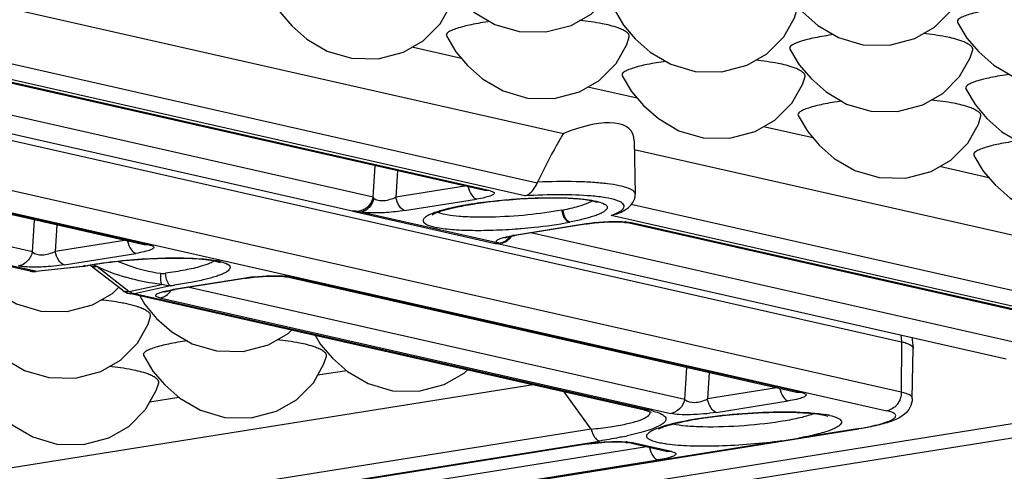
# Model space of a CAD drawing. Units: inches. Extents: x 12209 to 16927, y 346 to 4703.
# Drawn here: x 13309 to 13350, y 3790 to 3809 of the extents above; entities that cross this region are included whole.
import ezdxf

# ---------------------------------------------------------------- set-up
doc = ezdxf.new("R2010")
doc.units = ezdxf.units.IN

msp = doc.modelspace()

# ---------------------------------------------------------------- linework, layer by layer
at = {"color": 7, "linetype": 'Continuous'}
for p, q in [((13560.9, 3825.342), (13141.134, 3758.53)), ((13562.43, 3824.996), (13141.407, 3757.984)), ((13258.817, 3820.434), (13331.559, 3803.981)), ((13241.317, 3818.881), (13345.71, 3795.268)), ((13345.701, 3793.16), (13235.841, 3818.009)), ((13234.958, 3817.294), (13345.096, 3792.382)), ((13333.679, 3809.175), (13334.07, 3808.515)), ((13348.055, 3808.627), (13348.446, 3807.968)), ((13330.458, 3801.903), (13307.098, 3807.187)), ((13327.29, 3807.121), (13325.223, 3807.589)), ((13341.038, 3807.511), (13341.429, 3806.851)), ((13327.548, 3806.821), (13328.179, 3806.266)), ((13329.948, 3801.37), (13306.533, 3806.666)), ((13328.273, 3801.588), (13306.895, 3806.424)), ((13328.493, 3801.582), (13307.115, 3806.417)), ((13323.594, 3801.311), (13302.9, 3805.992)), ((13334.649, 3805.457), (13332.582, 3805.924)), ((13348.396, 3805.846), (13348.787, 3805.187)), ((13301.575, 3805.532), (13322.792, 3800.733)), ((13314.019, 3799.32), (13292.642, 3804.155)), ((13314.239, 3799.313), (13292.862, 3804.149)), ((13342.007, 3803.792), (13339.94, 3804.26)), ((13309.339, 3799.025), (13288.6, 3803.716)), ((13334.519, 3803.674), (13334.565, 3801.441)), ((13309.25, 3798.219), (13286.1, 3803.456)), ((13309.47, 3798.213), (13286.32, 3803.449)), ((13334.527, 3803.31), (13356.185, 3798.411)), ((13323.594, 3801.311), (13323.684, 3802.626)), ((13324.621, 3802.414), (13324.545, 3801.316)), ((13349.365, 3802.128), (13347.298, 3802.596)), ((13327.44, 3801.777), (13324.545, 3801.316)), ((13328.273, 3801.588), (13328.273, 3801.589)), ((13328.493, 3801.582), (13328.273, 3801.588)), ((13323.594, 3801.311), (13323.63, 3801.263)), ((13324.916, 3800.755), (13327.925, 3801.234)), ((13328.183, 3801.093), (13328.213, 3801.089)), ((13328.187, 3801.092), (13328.226, 3801.097)), ((13328.228, 3801.09), (13328.187, 3801.092)), ((13355.947, 3796.138), (13334.395, 3801.013)), ((13322.859, 3800.722), (13322.792, 3800.733)), ((13322.869, 3800.701), (13323.089, 3800.694)), ((13322.869, 3800.701), (13328.644, 3799.394)), ((13328.864, 3799.388), (13323.089, 3800.694)), ((13326.353, 3800.659), (13326.29, 3800.687)), ((13331.488, 3800.773), (13331.544, 3800.785)), ((13333.773, 3800.602), (13333.565, 3800.552)), ((13309.339, 3799.025), (13309.431, 3800.358)), ((13332.506, 3800.197), (13329.497, 3799.718)), ((13332.57, 3800.195), (13329.534, 3799.712)), ((13332.506, 3800.197), (13332.57, 3800.195)), ((13355.382, 3795.617), (13333.565, 3800.552)), ((13334.126, 3800.261), (13334.193, 3800.249)), ((13334.192, 3800.25), (13334.412, 3800.243)), ((13355.57, 3795.414), (13334.192, 3800.25)), ((13334.192, 3800.25), (13334.192, 3800.25)), ((13355.79, 3795.407), (13334.412, 3800.243)), ((13310.367, 3800.146), (13310.292, 3799.047)), ((13350.891, 3795.137), (13330.197, 3799.817)), ((13313.187, 3799.508), (13310.292, 3799.047)), ((13328.835, 3799.551), (13328.865, 3799.565)), ((13328.876, 3799.357), (13350.089, 3794.559)), ((13328.881, 3799.38), (13328.936, 3799.387)), ((13328.932, 3799.386), (13329.002, 3799.401)), ((13329.002, 3799.401), (13329.002, 3799.401)), ((13329.56, 3799.716), (13329.497, 3799.718)), ((13310.662, 3798.486), (13313.672, 3798.965)), ((13314.239, 3799.313), (13314.019, 3799.32)), ((13314.019, 3799.32), (13314.019, 3799.32)), ((13316.964, 3798.651), (13316.861, 3798.591)), ((13309.47, 3798.213), (13309.25, 3798.219)), ((13309.47, 3798.213), (13311.479, 3798.434)), ((13309.498, 3798.205), (13309.47, 3798.213)), ((13311.417, 3798.417), (13309.498, 3798.205)), ((13311.419, 3798.417), (13311.479, 3798.434)), ((13311.419, 3798.417), (13311.419, 3798.417)), ((13311.537, 3798.435), (13311.479, 3798.434)), ((13311.739, 3798.477), (13311.756, 3798.466)), ((13313.103, 3797.42), (13311.739, 3798.477)), ((13312.031, 3798.423), (13313.395, 3797.365)), ((13318.253, 3797.929), (13315.243, 3797.45)), ((13318.317, 3797.926), (13315.307, 3797.447)), ((13318.253, 3797.929), (13318.316, 3797.926)), ((13319.873, 3797.992), (13319.939, 3797.981)), ((13319.938, 3797.981), (13319.939, 3797.981)), ((13319.939, 3797.981), (13320.158, 3797.974)), ((13341.316, 3793.146), (13319.939, 3797.981)), ((13341.536, 3793.139), (13320.158, 3797.974)), ((13312.687, 3797.282), (13312.946, 3797.542)), ((13313.395, 3797.365), (13314.737, 3797.667)), ((13315.117, 3797.611), (13313.617, 3797.275)), ((13314.882, 3797.38), (13315.175, 3797.439)), ((13315.094, 3797.409), (13315.307, 3797.447)), ((13315.307, 3797.447), (13315.243, 3797.45)), ((13336.636, 3792.85), (13315.897, 3797.541)), ((13313.397, 3797.281), (13313.617, 3797.275)), ((13334.95, 3792.406), (13313.397, 3797.281)), ((13335.169, 3792.4), (13313.617, 3797.275)), ((13313.828, 3797.184), (13314.043, 3796.821)), ((13314.676, 3797.102), (13336.054, 3792.266)), ((13321.186, 3795.52), (13321.401, 3795.157)), ((13345.675, 3795.557), (13345.71, 3795.268)), ((13345.71, 3795.268), (13345.701, 3793.16)), ((13346.134, 3795.454), (13346.19, 3795.01)), ((13346.16, 3792.899), (13346.191, 3794.995)), ((13346.19, 3795.01), (13346.191, 3794.995)), ((13313.993, 3794.699), (13314.384, 3794.04)), ((13322.49, 3794.057), (13321.273, 3793.863)), ((13336.636, 3792.85), (13336.728, 3794.183)), ((13337.664, 3793.972), (13337.589, 3792.873)), ((13330.29, 3793.46), (13292.14, 3787.388)), ((13340.484, 3793.334), (13337.589, 3792.873)), ((13315.473, 3792.94), (13314.256, 3792.746)), ((13332.718, 3791.612), (13331.591, 3793.166)), ((13337.959, 3792.312), (13340.969, 3792.791)), ((13341.536, 3793.139), (13341.316, 3793.146)), ((13341.316, 3793.146), (13341.316, 3793.146)), ((13335.169, 3792.4), (13334.95, 3792.406)), ((13342.488, 3792.192), (13342.622, 3792.155)), ((13287.788, 3782.687), (13343.925, 3791.622)), ((13332.718, 3791.612), (13291.903, 3785.115)), ((13343.861, 3791.624), (13341.404, 3791.233)), ((13342.898, 3791.637), (13342.736, 3791.569)), ((13343.861, 3791.624), (13343.925, 3791.622)), ((13340.705, 3791.122), (13290.881, 3783.192)), ((13292.257, 3784.616), (13333.072, 3791.113)), ((13332.551, 3790.994), (13292.965, 3784.693)), ((13332.615, 3790.991), (13293.029, 3784.69)), ((13335.033, 3790.866), (13295.562, 3784.583)), ((13332.551, 3790.994), (13332.615, 3790.991)), ((13334.171, 3791.057), (13334.237, 3791.046)), ((13334.237, 3791.046), (13334.457, 3791.039)), ((13335.866, 3790.677), (13334.237, 3791.046)), ((13334.237, 3791.046), (13334.237, 3791.046)), ((13336.085, 3790.67), (13334.457, 3791.039)), ((13295.932, 3784.022), (13335.518, 3790.322)), ((13335.866, 3790.677), (13335.865, 3790.677)), ((13336.085, 3790.67), (13335.866, 3790.677))]:
    msp.add_line(p, q, dxfattribs=at)
for points in [[(13326.712, 3810.18), (13327.206, 3809.602), (13327.837, 3809.047), (13328.695, 3808.541), (13329.712, 3808.242), (13330.827, 3808.225), (13331.887, 3808.503), (13332.715, 3808.977), (13333.423, 3809.686), (13333.837, 3810.423)], [(13341.2, 3809.5), (13341.582, 3809.054), (13342.213, 3808.5), (13343.07, 3807.993), (13344.088, 3807.694), (13345.202, 3807.677), (13346.262, 3807.956), (13347.09, 3808.429), (13347.798, 3809.139), (13348.243, 3809.931), (13348.348, 3810.26)], [(13319.304, 3809.722), (13319.695, 3809.063), (13320.189, 3808.485), (13320.82, 3807.93), (13321.678, 3807.424), (13322.695, 3807.125), (13323.81, 3807.108), (13324.87, 3807.386), (13325.698, 3807.86), (13326.406, 3808.57), (13326.851, 3809.362), (13326.955, 3809.691)], [(13334.07, 3808.515), (13334.565, 3807.937), (13335.196, 3807.383), (13336.053, 3806.877), (13337.071, 3806.577), (13338.185, 3806.56), (13339.245, 3806.839), (13340.073, 3807.312), (13340.781, 3808.022), (13341.226, 3808.814), (13341.331, 3809.143)], [(13348.446, 3807.968), (13348.94, 3807.39), (13349.571, 3806.835), (13350.428, 3806.329), (13351.446, 3806.03), (13352.561, 3806.013), (13353.621, 3806.291), (13354.448, 3806.765), (13355.157, 3807.475), (13355.602, 3808.267), (13355.706, 3808.596)], [(13326.662, 3808.058), (13327.053, 3807.398), (13327.548, 3806.821)], [(13328.179, 3806.266), (13329.036, 3805.76), (13330.054, 3805.46), (13331.168, 3805.443), (13332.228, 3805.722), (13333.056, 3806.196), (13333.764, 3806.905), (13334.209, 3807.697), (13334.314, 3808.026)], [(13341.429, 3806.851), (13341.923, 3806.273), (13342.554, 3805.718), (13343.411, 3805.212), (13344.429, 3804.913), (13345.543, 3804.896), (13346.603, 3805.174), (13347.431, 3805.648), (13348.14, 3806.358), (13348.585, 3807.15), (13348.689, 3807.479)], [(13334.021, 3806.394), (13334.412, 3805.734), (13334.906, 3805.156), (13335.537, 3804.602), (13336.394, 3804.095), (13337.412, 3803.796), (13338.526, 3803.779), (13339.586, 3804.058), (13340.414, 3804.531), (13341.123, 3805.241), (13341.568, 3806.033), (13341.672, 3806.362)], [(13348.787, 3805.187), (13349.281, 3804.609), (13349.912, 3804.054), (13350.77, 3803.548), (13351.787, 3803.249), (13352.902, 3803.231), (13353.962, 3803.51), (13354.79, 3803.984), (13355.498, 3804.693), (13355.943, 3805.485), (13356.047, 3805.815)], [(13341.379, 3804.729), (13341.77, 3804.07), (13342.264, 3803.492), (13342.895, 3802.937), (13343.753, 3802.431), (13344.77, 3802.132), (13345.885, 3802.115), (13346.945, 3802.393), (13347.773, 3802.867), (13348.481, 3803.576), (13348.926, 3804.369), (13349.03, 3804.698)], [(13348.737, 3803.065), (13349.128, 3802.405), (13349.623, 3801.827), (13350.254, 3801.273), (13351.111, 3800.767), (13352.129, 3800.467), (13353.243, 3800.45)], [(13332.57, 3800.195), (13332.866, 3800.235), (13333.253, 3800.27), (13333.608, 3800.284), (13333.896, 3800.28), (13334.095, 3800.265), (13334.126, 3800.261)], [(13329.11, 3799.615), (13329.114, 3799.617), (13329.191, 3799.641), (13329.335, 3799.675), (13329.534, 3799.712)], [(13306.685, 3798.485), (13307.179, 3797.907), (13307.81, 3797.353), (13308.667, 3796.847), (13309.685, 3796.547), (13310.8, 3796.53), (13311.86, 3796.809), (13312.687, 3797.282)], [(13311.419, 3798.417), (13311.523, 3798.433), (13311.537, 3798.435)], [(13318.316, 3797.926), (13318.612, 3797.967), (13319, 3798.001), (13319.355, 3798.016), (13319.643, 3798.012), (13319.842, 3797.996), (13319.873, 3797.992)], [(13314.856, 3797.347), (13314.866, 3797.35), (13314.947, 3797.375), (13315.094, 3797.409)], [(13314.043, 3796.821), (13314.537, 3796.243), (13315.168, 3795.688), (13316.026, 3795.182), (13317.043, 3794.883), (13318.158, 3794.866), (13319.218, 3795.144), (13320.046, 3795.618), (13320.175, 3795.748)], [(13306.635, 3796.364), (13307.026, 3795.704), (13307.52, 3795.126), (13308.151, 3794.572), (13309.009, 3794.065), (13310.026, 3793.766), (13311.141, 3793.749), (13312.201, 3794.028), (13313.029, 3794.501), (13313.737, 3795.211), (13314.182, 3796.003), (13314.286, 3796.332)], [(13321.401, 3795.157), (13321.896, 3794.579), (13322.527, 3794.024), (13323.384, 3793.518), (13324.402, 3793.219), (13325.516, 3793.201), (13326.576, 3793.48), (13327.404, 3793.954), (13327.534, 3794.084)], [(13314.384, 3794.04), (13314.879, 3793.462), (13315.51, 3792.907), (13316.367, 3792.401), (13317.385, 3792.102), (13318.499, 3792.085), (13319.559, 3792.363), (13320.387, 3792.837), (13321.095, 3793.546), (13321.54, 3794.339), (13321.645, 3794.668)], [(13307.367, 3792.923), (13307.861, 3792.345), (13308.493, 3791.79), (13309.35, 3791.284), (13310.368, 3790.985), (13311.482, 3790.968), (13312.542, 3791.246), (13313.37, 3791.72), (13314.078, 3792.43), (13314.523, 3793.222), (13314.627, 3793.551)], [(13334.95, 3792.406), (13335.017, 3792.39), (13335.188, 3792.341), (13335.244, 3792.319)], [(13332.614, 3790.991), (13332.91, 3791.031), (13333.298, 3791.066), (13333.653, 3791.08), (13333.941, 3791.077), (13334.14, 3791.061), (13334.171, 3791.057)]]:
    msp.add_lwpolyline(points, dxfattribs=at)
for centre, radius, start, end in [((13331.359, 3801.523), 0.977, 154.4032, 157.0817), ((13323.034, 3801.432), 0.75, 248.1242, 257.2547), ((13333.605, 3793.295), 6.989, 98.5569, 99.0416), ((13333.734, 3792.418), 7.876, 95.9018, 98.5355), ((13333.884, 3797.264), 3.028, 83.9467, 85.1682), ((13327.823, 3823.957), 24.032, 274.1062, 274.7093), ((13328.81, 3800.126), 0.75, 257.2547, 279.4047), ((13328.771, 3799.957), 0.576, 257.324, 264.479), ((13328.772, 3799.97), 0.59, 264.5125, 279.0279), ((13328.835, 3799.976), 0.598, 285.9969, 292.455), ((13330.429, 3793.858), 5.934, 99.04, 99.6941), ((13316.44, 3795.489), 3.226, 77.3148, 79.564), ((13316.618, 3796.282), 2.413, 75.1631, 77.3006), ((13309.416, 3798.951), 0.75, 257.2547, 276.2976), ((13313.965, 3785.335), 13.333, 100.5215, 100.7483), ((13315.176, 3805.166), 7.441, 243.8172, 244.9921), ((13315.737, 3806.419), 8.813, 245.1305, 253.6221), ((13319.351, 3791.027), 6.989, 98.5569, 99.0416), ((13319.48, 3790.149), 7.876, 95.9018, 98.5355), ((13319.631, 3794.995), 3.029, 83.9486, 85.1681), ((13313.563, 3798.013), 0.75, 232.2368, 257.2547), ((13313.728, 3797.819), 0.563, 233.7616, 238.5429), ((13312.562, 3816.868), 19.426, 277.5575, 278.0565), ((13316.265, 3791.03), 6.5, 99.0389, 99.647), ((13334.311, 3788.595), 3.9, 75.5715, 77.288), ((13341.861, 3788.354), 3.923, 78.5058, 80.3064), ((13342.013, 3789.106), 3.156, 77.2719, 78.4835), ((13341.824, 3804.424), 12.961, 279.0428, 279.339), ((13331.06, 3805.719), 14.736, 282.0412, 282.4235), ((13335.105, 3828.554), 37.848, 278.508, 279.5793), ((13333.649, 3784.091), 6.989, 98.5569, 99.0416), ((13333.778, 3783.214), 7.876, 95.9018, 98.5355), ((13333.929, 3788.06), 3.029, 83.9486, 85.1681)]:
    msp.add_arc(centre, radius, start, end, dxfattribs=at)
msp.add_ellipse((13329.665, 3800.81), major_axis=(4.734, 3.267), ratio=0.32846, start_param=-0.213532, end_param=0.947033, dxfattribs=at)
for points, knots in [([(13349.883, 3809.231), (13349.619, 3809.195), (13349.151, 3809.118), (13348.616, 3808.989), (13348.293, 3808.874), (13348.144, 3808.797), (13348.048, 3808.719), (13348.044, 3808.65), (13348.054, 3808.627)], [0, 0, 0, 0, 0.39841, 0.709707, 0.824806, 0.909109, 0.962846, 1, 1, 1, 1]), ([(13328.49, 3808.661), (13328.227, 3808.626), (13327.759, 3808.548), (13327.223, 3808.42), (13326.9, 3808.304), (13326.752, 3808.228), (13326.655, 3808.15), (13326.652, 3808.081), (13326.662, 3808.058)], [0, 0, 0, 0, 0.39841, 0.709707, 0.824806, 0.909109, 0.962846, 1, 1, 1, 1]), ([(13333.853, 3808.395), (13333.637, 3808.476), (13333.103, 3808.602), (13332.562, 3808.673), (13332.25, 3808.707)], [0, 0, 0, 0, 0.423518, 1, 1, 1, 1]), ([(13334.314, 3808.026), (13334.322, 3808.06), (13334.297, 3808.146), (13334.187, 3808.233), (13334.038, 3808.32), (13333.919, 3808.37), (13333.853, 3808.395)], [0, 0, 0, 0, 0.165478, 0.382389, 0.661841, 1, 1, 1, 1]), ([(13342.866, 3808.114), (13342.602, 3808.078), (13342.134, 3808.001), (13341.599, 3807.873), (13341.276, 3807.757), (13341.127, 3807.68), (13341.031, 3807.602), (13341.027, 3807.533), (13341.037, 3807.511)], [0, 0, 0, 0, 0.39841, 0.709707, 0.824806, 0.909109, 0.962846, 1, 1, 1, 1]), ([(13348.228, 3807.847), (13348.012, 3807.928), (13347.478, 3808.055), (13346.938, 3808.126), (13346.625, 3808.159)], [0, 0, 0, 0, 0.423518, 1, 1, 1, 1]), ([(13348.689, 3807.479), (13348.697, 3807.512), (13348.672, 3807.598), (13348.563, 3807.685), (13348.413, 3807.772), (13348.294, 3807.822), (13348.228, 3807.847)], [0, 0, 0, 0, 0.165478, 0.382389, 0.661841, 1, 1, 1, 1]), ([(13335.849, 3806.997), (13335.585, 3806.961), (13335.117, 3806.884), (13334.582, 3806.756), (13334.259, 3806.64), (13334.11, 3806.563), (13334.014, 3806.486), (13334.01, 3806.416), (13334.02, 3806.394)], [0, 0, 0, 0, 0.39841, 0.709707, 0.824806, 0.909109, 0.962846, 1, 1, 1, 1]), ([(13341.211, 3806.73), (13340.995, 3806.811), (13340.461, 3806.938), (13339.921, 3807.009), (13339.608, 3807.042)], [0, 0, 0, 0, 0.423518, 1, 1, 1, 1]), ([(13341.672, 3806.362), (13341.68, 3806.395), (13341.655, 3806.481), (13341.545, 3806.568), (13341.396, 3806.656), (13341.277, 3806.706), (13341.211, 3806.73)], [0, 0, 0, 0, 0.165478, 0.382389, 0.661841, 1, 1, 1, 1]), ([(13350.224, 3806.449), (13349.96, 3806.414), (13349.492, 3806.336), (13348.957, 3806.208), (13348.634, 3806.092), (13348.486, 3806.016), (13348.389, 3805.938), (13348.385, 3805.869), (13348.396, 3805.846)], [0, 0, 0, 0, 0.39841, 0.709707, 0.824806, 0.909109, 0.962846, 1, 1, 1, 1]), ([(13343.207, 3805.333), (13342.943, 3805.297), (13342.475, 3805.22), (13341.94, 3805.091), (13341.617, 3804.975), (13341.469, 3804.899), (13341.372, 3804.821), (13341.368, 3804.752), (13341.379, 3804.729)], [0, 0, 0, 0, 0.39841, 0.709707, 0.824806, 0.909109, 0.962846, 1, 1, 1, 1]), ([(13348.57, 3805.066), (13348.353, 3805.147), (13347.82, 3805.274), (13347.279, 3805.345), (13346.966, 3805.378)], [0, 0, 0, 0, 0.423518, 1, 1, 1, 1]), ([(13349.03, 3804.698), (13349.039, 3804.731), (13349.013, 3804.817), (13348.904, 3804.904), (13348.754, 3804.991), (13348.636, 3805.041), (13348.57, 3805.066)], [0, 0, 0, 0, 0.165478, 0.382389, 0.661841, 1, 1, 1, 1]), ([(13331.559, 3803.981), (13331.462, 3803.819), (13331.077, 3803.153), (13330.728, 3802.468), (13330.477, 3801.945)], [0, 0, 0, 0, 0.245712, 1, 1, 1, 1]), ([(13350.565, 3803.668), (13350.302, 3803.632), (13349.834, 3803.555), (13349.298, 3803.427), (13348.975, 3803.311), (13348.827, 3803.234), (13348.73, 3803.157), (13348.727, 3803.087), (13348.737, 3803.065)], [0, 0, 0, 0, 0.39841, 0.709707, 0.824806, 0.909109, 0.962846, 1, 1, 1, 1]), ([(13329.948, 3801.37), (13330, 3801.382), (13330.234, 3801.488), (13330.381, 3801.721), (13330.458, 3801.903)], [0, 0, 0, 0, 0.213793, 1, 1, 1, 1]), ([(13334.565, 3801.441), (13334.564, 3801.493), (13334.502, 3801.574), (13334.387, 3801.643), (13334.192, 3801.727), (13333.861, 3801.81), (13333.37, 3801.885), (13332.767, 3801.938), (13331.79, 3801.978), (13331.015, 3801.967), (13330.477, 3801.945)], [0, 0, 0, 0, 0.036641, 0.063272, 0.09697, 0.186502, 0.304954, 0.449722, 0.616972, 1, 1, 1, 1]), ([(13327.568, 3801.744), (13327.602, 3801.621), (13327.678, 3801.424), (13327.841, 3801.253), (13327.925, 3801.234)], [0, 0, 0, 0, 0.597207, 1, 1, 1, 1]), ([(13328.493, 3801.582), (13328.522, 3801.575), (13328.573, 3801.561), (13328.633, 3801.536), (13328.674, 3801.503), (13328.67, 3801.457), (13328.629, 3801.423), (13328.566, 3801.389), (13328.474, 3801.354), (13328.403, 3801.334), (13328.364, 3801.323)], [0, 0, 0, 0, 0.159779, 0.27413, 0.348186, 0.406055, 0.488574, 0.61371, 0.784612, 1, 1, 1, 1]), ([(13333.773, 3800.602), (13333.865, 3800.639), (13334.039, 3800.716), (13334.287, 3800.869), (13334.504, 3801.098), (13334.568, 3801.322), (13334.565, 3801.441)], [0, 0, 0, 0, 0.242393, 0.465532, 0.708148, 1, 1, 1, 1]), ([(13323.594, 3801.311), (13323.582, 3801.262), (13323.521, 3801.077), (13323.392, 3800.913), (13323.273, 3800.832)], [0, 0, 0, 0, 0.257414, 1, 1, 1, 1]), ([(13323.63, 3801.263), (13323.596, 3801.126), (13323.506, 3800.949), (13323.365, 3800.824), (13323.327, 3800.797)], [0, 0, 0, 0, 0.754239, 1, 1, 1, 1]), ([(13323.63, 3801.263), (13323.681, 3801.229), (13323.819, 3801.179), (13324.054, 3801.166), (13324.306, 3801.217), (13324.47, 3801.277), (13324.545, 3801.316)], [0, 0, 0, 0, 0.194336, 0.450257, 0.734036, 1, 1, 1, 1]), ([(13324.916, 3800.755), (13324.825, 3800.775), (13324.653, 3800.968), (13324.577, 3801.182), (13324.545, 3801.316)], [0, 0, 0, 0, 0.403895, 1, 1, 1, 1]), ([(13326.062, 3800.577), (13326.048, 3800.568), (13326.125, 3800.617), (13326.161, 3800.631), (13326.248, 3800.669), (13326.34, 3800.702), (13326.499, 3800.755), (13326.73, 3800.82), (13327.046, 3800.894), (13327.404, 3800.965), (13327.797, 3801.031), (13328.071, 3801.071), (13328.213, 3801.089)], [0, 0, 0, 0, 0.022239, 0.051716, 0.089936, 0.13593, 0.18899, 0.313937, 0.460703, 0.626042, 0.806999, 1, 1, 1, 1]), ([(13328.184, 3801.093), (13327.864, 3801.051), (13327.286, 3800.96), (13326.713, 3800.833), (13326.46, 3800.761)], [0, 0, 0, 0, 0.550047, 1, 1, 1, 1]), ([(13328.364, 3801.323), (13328.332, 3801.314), (13328.187, 3801.279), (13328.041, 3801.252), (13327.925, 3801.234)], [0, 0, 0, 0, 0.217584, 1, 1, 1, 1]), ([(13328.226, 3801.097), (13329.03, 3801.202), (13330.21, 3801.293), (13331.684, 3801.29), (13332.346, 3801.243), (13332.638, 3801.2)], [0, 0, 0, 0, 0.55028, 0.800331, 1, 1, 1, 1]), ([(13332.991, 3801.086), (13333.001, 3801.081), (13332.942, 3801.109), (13332.915, 3801.116), (13332.847, 3801.137), (13332.776, 3801.153), (13332.652, 3801.179), (13332.472, 3801.207), (13332.225, 3801.235), (13331.944, 3801.257), (13331.634, 3801.272), (13331.173, 3801.283), (13330.555, 3801.278), (13329.785, 3801.243), (13329.003, 3801.182), (13328.484, 3801.124), (13328.228, 3801.09)], [0, 0, 0, 0, 0.007174, 0.017231, 0.030445, 0.046459, 0.065037, 0.109041, 0.161136, 0.220238, 0.285456, 0.355916, 0.509052, 0.672407, 0.838641, 1, 1, 1, 1]), ([(13332.714, 3801.365), (13332.29, 3801.4), (13331.367, 3801.427), (13330.444, 3801.398), (13329.948, 3801.37)], [0, 0, 0, 0, 0.460717, 1, 1, 1, 1]), ([(13332.613, 3801.076), (13332.471, 3801.01), (13332.117, 3800.897), (13331.755, 3800.815), (13331.545, 3800.774)], [0, 0, 0, 0, 0.420777, 1, 1, 1, 1]), ([(13332.638, 3801.2), (13332.768, 3801.181), (13332.99, 3801.139), (13333.244, 3801.059), (13333.394, 3800.95), (13333.392, 3800.845), (13333.345, 3800.779), (13333.267, 3800.715), (13333.153, 3800.65), (13333.006, 3800.584), (13332.747, 3800.49), (13332.348, 3800.379), (13332.005, 3800.307), (13331.816, 3800.271)], [0, 0, 0, 0, 0.152648, 0.257316, 0.317881, 0.341498, 0.370162, 0.408659, 0.458732, 0.520879, 0.595022, 0.777471, 1, 1, 1, 1]), ([(13332.763, 3801.161), (13332.753, 3801.153), (13332.705, 3801.121), (13332.653, 3801.095), (13332.613, 3801.076)], [0, 0, 0, 0, 0.218773, 1, 1, 1, 1]), ([(13333.79, 3801.181), (13333.644, 3801.231), (13333.285, 3801.306), (13332.923, 3801.347), (13332.714, 3801.365)], [0, 0, 0, 0, 0.42382, 1, 1, 1, 1]), ([(13333.565, 3800.552), (13333.692, 3800.599), (13333.861, 3800.669), (13334.033, 3800.796), (13334.1, 3800.882), (13334.105, 3800.978), (13334.041, 3801.06), (13333.933, 3801.127), (13333.843, 3801.163), (13333.79, 3801.181)], [0, 0, 0, 0, 0.367332, 0.491737, 0.582032, 0.654133, 0.736215, 0.84895, 1, 1, 1, 1]), ([(13322.872, 3800.722), (13322.859, 3800.723), (13322.813, 3800.727), (13322.767, 3800.736), (13322.735, 3800.747)], [0, 0, 0, 0, 0.268173, 1, 1, 1, 1]), ([(13323.273, 3800.832), (13323.253, 3800.818), (13323.172, 3800.77), (13323.081, 3800.738), (13323.011, 3800.727)], [0, 0, 0, 0, 0.256227, 1, 1, 1, 1]), ([(13323.411, 3800.93), (13323.356, 3800.878), (13323.265, 3800.809), (13323.128, 3800.75), (13323.057, 3800.735), (13323.022, 3800.727)], [0, 0, 0, 0, 0.510154, 0.75862, 1, 1, 1, 1]), ([(13323.327, 3800.797), (13323.309, 3800.784), (13323.235, 3800.737), (13323.152, 3800.705), (13323.089, 3800.694)], [0, 0, 0, 0, 0.264827, 1, 1, 1, 1]), ([(13323.432, 3800.661), (13323.399, 3800.663), (13323.284, 3800.669), (13323.17, 3800.68), (13323.089, 3800.694)], [0, 0, 0, 0, 0.282175, 1, 1, 1, 1]), ([(13324.916, 3800.755), (13324.665, 3800.715), (13324.171, 3800.663), (13323.674, 3800.65), (13323.432, 3800.661)], [0, 0, 0, 0, 0.511018, 1, 1, 1, 1]), ([(13326.46, 3800.761), (13326.362, 3800.733), (13326.187, 3800.678), (13325.961, 3800.586), (13325.816, 3800.506), (13325.738, 3800.438), (13325.702, 3800.393), (13325.685, 3800.346), (13325.691, 3800.28), (13325.765, 3800.203), (13325.906, 3800.136), (13326.113, 3800.073), (13326.383, 3800.022), (13326.714, 3799.98), (13327.098, 3799.949), (13327.696, 3799.924), (13328.517, 3799.927), (13329.193, 3799.961), (13329.544, 3799.986)], [0, 0, 0, 0, 0.06242, 0.112528, 0.149909, 0.164057, 0.175549, 0.185078, 0.193882, 0.214839, 0.246356, 0.290394, 0.34705, 0.415627, 0.495062, 0.583965, 0.783616, 1, 1, 1, 1]), ([(13331.488, 3800.773), (13331.018, 3800.683), (13330.031, 3800.553), (13328.801, 3800.476), (13327.842, 3800.473), (13327.231, 3800.501), (13326.743, 3800.556), (13326.463, 3800.617), (13326.353, 3800.659)], [0, 0, 0, 0, 0.278218, 0.577054, 0.714748, 0.834869, 0.931398, 1, 1, 1, 1]), ([(13331.488, 3800.773), (13331.496, 3800.712), (13331.525, 3800.593), (13331.61, 3800.404), (13331.733, 3800.283), (13331.821, 3800.27)], [0, 0, 0, 0, 0.288949, 0.576177, 1, 1, 1, 1]), ([(13331.817, 3800.271), (13331.783, 3800.279), (13331.713, 3800.328), (13331.602, 3800.493), (13331.557, 3800.657), (13331.545, 3800.774)], [0, 0, 0, 0, 0.17337, 0.407251, 1, 1, 1, 1]), ([(13329.796, 3800.006), (13329.976, 3800.021), (13330.655, 3800.085), (13331.33, 3800.177), (13331.822, 3800.27)], [0, 0, 0, 0, 0.265671, 1, 1, 1, 1]), ([(13332.924, 3800.252), (13332.997, 3800.26), (13333.28, 3800.285), (13333.565, 3800.298), (13333.776, 3800.296)], [0, 0, 0, 0, 0.257536, 1, 1, 1, 1]), ([(13333.776, 3800.296), (13333.809, 3800.296), (13333.93, 3800.295), (13334.051, 3800.289), (13334.139, 3800.282)], [0, 0, 0, 0, 0.268425, 1, 1, 1, 1]), ([(13334.204, 3800.275), (13334.223, 3800.273), (13334.293, 3800.265), (13334.362, 3800.254), (13334.412, 3800.243)], [0, 0, 0, 0, 0.27733, 1, 1, 1, 1]), ([(13313.315, 3799.476), (13313.349, 3799.353), (13313.424, 3799.155), (13313.588, 3798.984), (13313.672, 3798.965)], [0, 0, 0, 0, 0.597207, 1, 1, 1, 1]), ([(13328.864, 3799.388), (13328.837, 3799.396), (13328.795, 3799.41), (13328.751, 3799.451), (13328.754, 3799.485), (13328.779, 3799.521), (13328.811, 3799.539), (13328.835, 3799.551)], [0, 0, 0, 0, 0.32434, 0.517736, 0.598856, 0.697484, 1, 1, 1, 1]), ([(13328.864, 3799.388), (13328.886, 3799.391), (13328.977, 3799.408), (13329.064, 3799.444), (13329.124, 3799.481)], [0, 0, 0, 0, 0.239716, 1, 1, 1, 1]), ([(13328.865, 3799.565), (13328.881, 3799.572), (13328.958, 3799.601), (13329.038, 3799.624), (13329.102, 3799.64)], [0, 0, 0, 0, 0.208687, 1, 1, 1, 1]), ([(13329.102, 3799.64), (13329.127, 3799.646), (13329.235, 3799.672), (13329.345, 3799.693), (13329.43, 3799.707)], [0, 0, 0, 0, 0.22911, 1, 1, 1, 1]), ([(13329.186, 3799.486), (13329.207, 3799.5), (13329.286, 3799.557), (13329.353, 3799.629), (13329.394, 3799.688)], [0, 0, 0, 0, 0.260564, 1, 1, 1, 1]), ([(13329.189, 3799.492), (13329.207, 3799.505), (13329.275, 3799.558), (13329.332, 3799.623), (13329.366, 3799.676)], [0, 0, 0, 0, 0.2612, 1, 1, 1, 1]), ([(13309.339, 3799.025), (13309.334, 3799.001), (13309.306, 3798.905), (13309.262, 3798.814), (13309.22, 3798.751)], [0, 0, 0, 0, 0.243724, 1, 1, 1, 1]), ([(13309.339, 3799.025), (13309.444, 3798.929), (13309.806, 3798.868), (13310.124, 3798.964), (13310.292, 3799.047)], [0, 0, 0, 0, 0.431504, 1, 1, 1, 1]), ([(13310.662, 3798.486), (13310.571, 3798.506), (13310.399, 3798.699), (13310.324, 3798.914), (13310.292, 3799.047)], [0, 0, 0, 0, 0.403895, 1, 1, 1, 1]), ([(13314.11, 3799.054), (13314.079, 3799.046), (13313.934, 3799.01), (13313.787, 3798.983), (13313.672, 3798.965)], [0, 0, 0, 0, 0.217584, 1, 1, 1, 1]), ([(13314.239, 3799.313), (13314.269, 3799.306), (13314.32, 3799.293), (13314.38, 3799.267), (13314.42, 3799.235), (13314.417, 3799.189), (13314.375, 3799.155), (13314.313, 3799.12), (13314.221, 3799.086), (13314.15, 3799.065), (13314.11, 3799.054)], [0, 0, 0, 0, 0.159779, 0.27413, 0.348186, 0.406055, 0.488574, 0.61371, 0.784612, 1, 1, 1, 1]), ([(13309.22, 3798.751), (13309.165, 3798.669), (13309.028, 3798.528), (13308.846, 3798.455), (13308.757, 3798.44)], [0, 0, 0, 0, 0.523922, 1, 1, 1, 1]), ([(13311.531, 3798.444), (13311.935, 3798.519), (13312.787, 3798.64), (13314.076, 3798.751), (13315.326, 3798.789), (13316.128, 3798.764), (13316.494, 3798.731)], [0, 0, 0, 0, 0.247392, 0.517645, 0.778822, 1, 1, 1, 1]), ([(13311.537, 3798.435), (13312.016, 3798.526), (13313.027, 3798.664), (13314.522, 3798.77), (13315.725, 3798.777), (13316.533, 3798.719), (13316.861, 3798.671), (13316.999, 3798.64)], [0, 0, 0, 0, 0.266467, 0.557167, 0.819075, 0.922919, 1, 1, 1, 1]), ([(13312.93, 3798.63), (13313.076, 3798.568), (13313.65, 3798.344), (13314.252, 3798.191), (13314.706, 3798.131)], [0, 0, 0, 0, 0.256986, 1, 1, 1, 1]), ([(13317.236, 3798.614), (13317.326, 3798.59), (13317.461, 3798.55), (13317.617, 3798.437), (13317.612, 3798.33), (13317.562, 3798.262), (13317.478, 3798.196), (13317.359, 3798.13), (13317.204, 3798.062), (13316.933, 3797.966), (13316.516, 3797.854), (13315.935, 3797.734), (13315.511, 3797.666), (13315.285, 3797.634)], [0, 0, 0, 0, 0.09439, 0.148461, 0.16959, 0.195603, 0.230712, 0.27645, 0.333254, 0.400923, 0.566915, 0.769159, 1, 1, 1, 1]), ([(13316.861, 3798.591), (13316.831, 3798.576), (13316.684, 3798.509), (13316.53, 3798.459), (13316.407, 3798.423)], [0, 0, 0, 0, 0.207067, 1, 1, 1, 1]), ([(13316.494, 3798.731), (13316.543, 3798.726), (13316.72, 3798.708), (13316.897, 3798.684), (13317.024, 3798.661)], [0, 0, 0, 0, 0.2748, 1, 1, 1, 1]), ([(13316.999, 3798.64), (13317.024, 3798.634), (13317.093, 3798.617), (13317.162, 3798.596), (13317.203, 3798.577)], [0, 0, 0, 0, 0.365212, 1, 1, 1, 1]), ([(13309.029, 3798.402), (13309.003, 3798.404), (13308.912, 3798.413), (13308.821, 3798.426), (13308.757, 3798.44)], [0, 0, 0, 0, 0.282409, 1, 1, 1, 1]), ([(13310.662, 3798.486), (13310.378, 3798.441), (13309.834, 3798.387), (13309.286, 3798.38), (13309.029, 3798.402)], [0, 0, 0, 0, 0.528043, 1, 1, 1, 1]), ([(13311.843, 3798.426), (13311.858, 3798.422), (13311.92, 3798.41), (13311.984, 3798.414), (13312.031, 3798.423)], [0, 0, 0, 0, 0.240602, 1, 1, 1, 1]), ([(13314.706, 3798.131), (13314.696, 3798.042), (13314.692, 3797.886), (13314.712, 3797.728), (13314.737, 3797.667)], [0, 0, 0, 0, 0.572706, 1, 1, 1, 1]), ([(13316.407, 3798.423), (13316.186, 3798.36), (13315.687, 3798.249), (13315.183, 3798.17), (13314.905, 3798.133)], [0, 0, 0, 0, 0.449575, 1, 1, 1, 1]), ([(13315.117, 3797.611), (13315.09, 3797.621), (13315.037, 3797.679), (13314.95, 3797.85), (13314.917, 3798.015), (13314.905, 3798.133)], [0, 0, 0, 0, 0.149169, 0.383957, 1, 1, 1, 1]), ([(13314.737, 3797.667), (13314.614, 3797.679), (13314.113, 3797.743), (13313.618, 3797.855), (13313.252, 3797.963)], [0, 0, 0, 0, 0.24488, 1, 1, 1, 1]), ([(13318.671, 3797.983), (13318.743, 3797.991), (13319.027, 3798.017), (13319.312, 3798.029), (13319.523, 3798.028)], [0, 0, 0, 0, 0.257536, 1, 1, 1, 1]), ([(13319.523, 3798.028), (13319.555, 3798.028), (13319.677, 3798.026), (13319.798, 3798.02), (13319.886, 3798.013)], [0, 0, 0, 0, 0.268425, 1, 1, 1, 1]), ([(13319.95, 3798.007), (13319.97, 3798.005), (13320.039, 3797.997), (13320.109, 3797.985), (13320.158, 3797.974)], [0, 0, 0, 0, 0.277338, 1, 1, 1, 1]), ([(13313.261, 3797.359), (13313.246, 3797.36), (13313.19, 3797.37), (13313.137, 3797.394), (13313.103, 3797.42)], [0, 0, 0, 0, 0.261776, 1, 1, 1, 1]), ([(13313.395, 3797.365), (13313.383, 3797.363), (13313.339, 3797.356), (13313.294, 3797.355), (13313.261, 3797.359)], [0, 0, 0, 0, 0.261772, 1, 1, 1, 1]), ([(13313.617, 3797.275), (13313.602, 3797.276), (13313.537, 3797.287), (13313.476, 3797.313), (13313.434, 3797.339)], [0, 0, 0, 0, 0.239108, 1, 1, 1, 1]), ([(13314.676, 3797.102), (13314.645, 3797.109), (13314.591, 3797.124), (13314.529, 3797.15), (13314.49, 3797.189), (13314.508, 3797.238), (13314.56, 3797.272), (13314.639, 3797.31), (13314.75, 3797.346), (13314.835, 3797.369), (13314.882, 3797.38)], [0, 0, 0, 0, 0.148708, 0.25189, 0.316393, 0.373438, 0.46269, 0.59679, 0.776587, 1, 1, 1, 1]), ([(13315.117, 3797.611), (13315.087, 3797.61), (13314.958, 3797.609), (13314.829, 3797.633), (13314.737, 3797.667)], [0, 0, 0, 0, 0.236816, 1, 1, 1, 1]), ([(13313.288, 3796.852), (13313.21, 3796.869), (13312.857, 3796.937), (13312.5, 3796.983), (13312.222, 3797.012)], [0, 0, 0, 0, 0.222264, 1, 1, 1, 1]), ([(13314.676, 3797.102), (13314.698, 3797.105), (13314.787, 3797.124), (13314.872, 3797.163), (13314.93, 3797.202)], [0, 0, 0, 0, 0.237954, 1, 1, 1, 1]), ([(13313.826, 3796.7), (13313.787, 3796.715), (13313.611, 3796.776), (13313.43, 3796.821), (13313.288, 3796.852)], [0, 0, 0, 0, 0.21987, 1, 1, 1, 1]), ([(13314.286, 3796.332), (13314.295, 3796.365), (13314.269, 3796.451), (13314.16, 3796.538), (13314.01, 3796.626), (13313.892, 3796.676), (13313.826, 3796.7)], [0, 0, 0, 0, 0.165478, 0.382389, 0.661841, 1, 1, 1, 1]), ([(13315.821, 3795.303), (13315.558, 3795.267), (13315.09, 3795.19), (13314.554, 3795.061), (13314.231, 3794.945), (13314.083, 3794.869), (13313.986, 3794.791), (13313.983, 3794.722), (13313.993, 3794.699)], [0, 0, 0, 0, 0.39841, 0.709707, 0.824806, 0.909109, 0.962846, 1, 1, 1, 1]), ([(13321.184, 3795.036), (13320.968, 3795.117), (13320.434, 3795.244), (13319.893, 3795.315), (13319.581, 3795.348)], [0, 0, 0, 0, 0.423518, 1, 1, 1, 1]), ([(13345.71, 3795.268), (13345.778, 3795.253), (13345.898, 3795.221), (13346.066, 3795.156), (13346.182, 3795.073), (13346.19, 3795.01)], [0, 0, 0, 0, 0.369552, 0.655787, 1, 1, 1, 1]), ([(13321.645, 3794.668), (13321.653, 3794.701), (13321.628, 3794.787), (13321.518, 3794.874), (13321.369, 3794.961), (13321.25, 3795.011), (13321.184, 3795.036)], [0, 0, 0, 0, 0.165478, 0.382389, 0.661841, 1, 1, 1, 1]), ([(13314.167, 3793.919), (13313.951, 3794), (13313.417, 3794.127), (13312.876, 3794.198), (13312.564, 3794.231)], [0, 0, 0, 0, 0.423518, 1, 1, 1, 1]), ([(13314.628, 3793.551), (13314.636, 3793.584), (13314.611, 3793.67), (13314.501, 3793.757), (13314.352, 3793.844), (13314.233, 3793.894), (13314.167, 3793.919)], [0, 0, 0, 0, 0.165478, 0.382389, 0.661841, 1, 1, 1, 1]), ([(13340.612, 3793.301), (13340.646, 3793.178), (13340.721, 3792.981), (13340.885, 3792.81), (13340.969, 3792.791)], [0, 0, 0, 0, 0.597207, 1, 1, 1, 1]), ([(13336.636, 3792.85), (13336.602, 3792.706), (13336.461, 3792.437), (13336.191, 3792.288), (13336.054, 3792.266)], [0, 0, 0, 0, 0.517677, 1, 1, 1, 1]), ([(13336.636, 3792.85), (13336.741, 3792.755), (13337.103, 3792.694), (13337.421, 3792.79), (13337.589, 3792.873)], [0, 0, 0, 0, 0.431504, 1, 1, 1, 1]), ([(13337.959, 3792.312), (13337.868, 3792.332), (13337.696, 3792.525), (13337.621, 3792.739), (13337.589, 3792.873)], [0, 0, 0, 0, 0.403895, 1, 1, 1, 1]), ([(13341.407, 3792.88), (13341.376, 3792.872), (13341.231, 3792.836), (13341.084, 3792.809), (13340.969, 3792.791)], [0, 0, 0, 0, 0.217584, 1, 1, 1, 1]), ([(13341.536, 3793.139), (13341.566, 3793.132), (13341.617, 3793.118), (13341.677, 3793.093), (13341.717, 3793.06), (13341.714, 3793.014), (13341.672, 3792.98), (13341.61, 3792.946), (13341.518, 3792.911), (13341.447, 3792.891), (13341.407, 3792.88)], [0, 0, 0, 0, 0.159779, 0.27413, 0.348186, 0.406055, 0.488574, 0.61371, 0.784612, 1, 1, 1, 1]), ([(13346.16, 3792.899), (13346.158, 3792.765), (13346.09, 3792.511), (13345.86, 3792.239), (13345.6, 3792.069), (13345.224, 3791.908), (13344.665, 3791.753), (13344.189, 3791.664), (13343.925, 3791.622)], [0, 0, 0, 0, 0.145053, 0.270952, 0.376161, 0.477599, 0.711176, 1, 1, 1, 1]), ([(13345.701, 3793.16), (13345.701, 3792.979), (13345.586, 3792.62), (13345.262, 3792.408), (13345.096, 3792.382)], [0, 0, 0, 0, 0.517967, 1, 1, 1, 1]), ([(13346.16, 3792.899), (13346.161, 3792.961), (13346.051, 3793.051), (13345.888, 3793.112), (13345.768, 3793.145), (13345.701, 3793.16)], [0, 0, 0, 0, 0.335758, 0.62313, 1, 1, 1, 1]), ([(13335.283, 3792.372), (13335.324, 3792.362), (13335.461, 3792.323), (13335.598, 3792.275), (13335.686, 3792.225)], [0, 0, 0, 0, 0.293189, 1, 1, 1, 1]), ([(13343.927, 3791.635), (13344.088, 3791.661), (13344.386, 3791.716), (13344.789, 3791.811), (13345.105, 3791.91), (13345.307, 3791.998), (13345.411, 3792.074), (13345.455, 3792.125), (13345.47, 3792.18), (13345.447, 3792.233), (13345.395, 3792.276), (13345.28, 3792.336), (13345.174, 3792.364), (13345.096, 3792.382)], [0, 0, 0, 0, 0.231232, 0.429134, 0.586548, 0.699513, 0.739381, 0.769337, 0.792717, 0.816189, 0.846376, 0.886579, 1, 1, 1, 1]), ([(13332.718, 3791.612), (13332.986, 3791.639), (13333.476, 3791.698), (13334.136, 3791.811), (13334.642, 3791.938), (13334.923, 3792.046), (13335.028, 3792.11)], [0, 0, 0, 0, 0.339541, 0.623742, 0.845089, 1, 1, 1, 1]), ([(13335.686, 3792.225), (13335.733, 3792.2), (13335.811, 3792.151), (13335.869, 3792.017), (13335.789, 3791.884), (13335.633, 3791.775), (13335.393, 3791.66), (13335.072, 3791.545), (13334.675, 3791.431), (13334.386, 3791.363), (13334.23, 3791.328)], [0, 0, 0, 0, 0.076199, 0.130156, 0.189623, 0.278956, 0.406126, 0.570795, 0.770069, 1, 1, 1, 1]), ([(13335.028, 3792.11), (13335.077, 3792.141), (13335.162, 3792.198), (13335.198, 3792.302), (13335.191, 3792.342)], [0, 0, 0, 0, 0.591635, 1, 1, 1, 1]), ([(13335.574, 3791.638), (13335.566, 3791.63), (13335.535, 3791.606), (13335.599, 3791.648), (13335.649, 3791.665), (13335.756, 3791.711), (13335.884, 3791.753), (13336.041, 3791.8), (13336.22, 3791.848), (13336.419, 3791.895), (13336.637, 3791.942), (13336.958, 3792.004), (13337.392, 3792.076), (13337.944, 3792.151), (13338.525, 3792.214), (13339.121, 3792.264), (13339.901, 3792.311), (13340.805, 3792.333), (13341.729, 3792.3), (13342.272, 3792.241), (13342.488, 3792.192)], [0, 0, 0, 0, 0.004515, 0.008829, 0.019395, 0.034963, 0.05464, 0.077892, 0.104271, 0.133452, 0.165149, 0.199088, 0.27269, 0.352262, 0.435806, 0.521278, 0.606605, 0.768551, 0.905538, 1, 1, 1, 1]), ([(13335.861, 3791.774), (13336.29, 3791.897), (13337.28, 3792.087), (13338.848, 3792.269), (13340.465, 3792.35), (13341.526, 3792.33), (13342.01, 3792.286)], [0, 0, 0, 0, 0.216399, 0.487031, 0.764491, 1, 1, 1, 1]), ([(13337.959, 3792.312), (13337.604, 3792.255), (13337.085, 3792.208), (13336.448, 3792.213), (13336.17, 3792.24), (13336.054, 3792.266)], [0, 0, 0, 0, 0.563812, 0.813904, 1, 1, 1, 1]), ([(13342.055, 3792.263), (13341.889, 3792.197), (13341.49, 3792.083), (13340.517, 3791.888), (13339.13, 3791.733), (13337.733, 3791.681), (13336.737, 3791.729), (13336.32, 3791.782), (13336.144, 3791.822)], [0, 0, 0, 0, 0.089537, 0.208207, 0.498532, 0.789657, 0.909272, 1, 1, 1, 1]), ([(13342.01, 3792.286), (13342.057, 3792.282), (13342.228, 3792.265), (13342.398, 3792.243), (13342.522, 3792.222)], [0, 0, 0, 0, 0.271698, 1, 1, 1, 1]), ([(13342.708, 3792.185), (13342.824, 3792.159), (13342.979, 3792.117), (13343.139, 3792.023), (13343.202, 3791.95), (13343.2, 3791.86), (13343.138, 3791.782), (13343.035, 3791.706), (13342.948, 3791.661), (13342.898, 3791.637)], [0, 0, 0, 0, 0.350681, 0.466504, 0.549842, 0.621508, 0.711136, 0.835522, 1, 1, 1, 1]), ([(13332.718, 3791.612), (13332.742, 3791.53), (13332.797, 3791.381), (13332.885, 3791.246), (13332.937, 3791.195)], [0, 0, 0, 0, 0.539611, 1, 1, 1, 1]), ([(13335.538, 3791.044), (13335.458, 3791.062), (13335.319, 3791.099), (13335.152, 3791.171), (13335.059, 3791.251), (13335.043, 3791.323), (13335.056, 3791.375), (13335.091, 3791.424), (13335.17, 3791.497), (13335.324, 3791.585), (13335.567, 3791.684), (13335.755, 3791.744), (13335.861, 3791.774)], [0, 0, 0, 0, 0.159327, 0.274847, 0.351084, 0.381304, 0.412628, 0.449952, 0.49618, 0.620026, 0.788388, 1, 1, 1, 1]), ([(13342.736, 3791.569), (13342.55, 3791.498), (13342.108, 3791.372), (13341.658, 3791.279), (13341.404, 3791.233)], [0, 0, 0, 0, 0.435952, 1, 1, 1, 1]), ([(13332.937, 3791.195), (13332.948, 3791.184), (13332.987, 3791.148), (13333.035, 3791.121), (13333.072, 3791.113)], [0, 0, 0, 0, 0.288844, 1, 1, 1, 1]), ([(13334.134, 3791.307), (13334.051, 3791.29), (13333.698, 3791.218), (13333.344, 3791.156), (13333.072, 3791.113)], [0, 0, 0, 0, 0.236038, 1, 1, 1, 1]), ([(13340.705, 3791.122), (13339.832, 3791), (13338.544, 3790.895), (13336.93, 3790.89), (13336.198, 3790.938), (13335.875, 3790.984)], [0, 0, 0, 0, 0.54634, 0.798153, 1, 1, 1, 1]), ([(13332.969, 3791.048), (13333.042, 3791.056), (13333.325, 3791.081), (13333.61, 3791.094), (13333.821, 3791.093)], [0, 0, 0, 0, 0.257536, 1, 1, 1, 1]), ([(13333.821, 3791.093), (13333.854, 3791.092), (13333.975, 3791.091), (13334.096, 3791.085), (13334.184, 3791.078)], [0, 0, 0, 0, 0.268425, 1, 1, 1, 1]), ([(13334.248, 3791.072), (13334.268, 3791.069), (13334.337, 3791.061), (13334.407, 3791.05), (13334.457, 3791.039)], [0, 0, 0, 0, 0.277338, 1, 1, 1, 1]), ([(13335.161, 3790.833), (13335.195, 3790.71), (13335.271, 3790.513), (13335.434, 3790.341), (13335.518, 3790.322)], [0, 0, 0, 0, 0.597207, 1, 1, 1, 1]), ([(13335.875, 3790.984), (13335.845, 3790.988), (13335.732, 3791.005), (13335.619, 3791.025), (13335.538, 3791.044)], [0, 0, 0, 0, 0.271087, 1, 1, 1, 1]), ([(13335.956, 3790.412), (13335.925, 3790.403), (13335.78, 3790.368), (13335.633, 3790.341), (13335.518, 3790.322)], [0, 0, 0, 0, 0.217584, 1, 1, 1, 1]), ([(13336.085, 3790.67), (13336.115, 3790.664), (13336.166, 3790.65), (13336.226, 3790.624), (13336.267, 3790.592), (13336.263, 3790.546), (13336.222, 3790.512), (13336.159, 3790.478), (13336.067, 3790.443), (13335.996, 3790.422), (13335.956, 3790.412)], [0, 0, 0, 0, 0.159779, 0.27413, 0.348186, 0.406055, 0.488574, 0.61371, 0.784612, 1, 1, 1, 1])]:
    msp.add_open_spline(points, degree=3, knots=knots, dxfattribs=at)
for points in [[(13323.63, 3801.263), (13323.584, 3801.139), (13323.507, 3801.022), (13323.411, 3800.93)], [(13323.012, 3800.727), (13322.962, 3800.719), (13322.91, 3800.717), (13322.859, 3800.722)], [(13328.936, 3799.387), (13329.025, 3799.401), (13329.111, 3799.437), (13329.186, 3799.486)], [(13329.064, 3799.423), (13329.108, 3799.441), (13329.15, 3799.465), (13329.189, 3799.492)], [(13329.124, 3799.481), (13329.206, 3799.53), (13329.279, 3799.597), (13329.337, 3799.674)], [(13311.756, 3798.466), (13311.782, 3798.448), (13311.812, 3798.435), (13311.843, 3798.426)], [(13314.706, 3798.131), (13314.771, 3798.122), (13314.839, 3798.124), (13314.905, 3798.133)], [(13314.93, 3797.202), (13315.01, 3797.255), (13315.08, 3797.326), (13315.135, 3797.406)]]:
    msp.add_open_spline(points, degree=3, dxfattribs=at)

doc.saveas('drawing.dxf')
